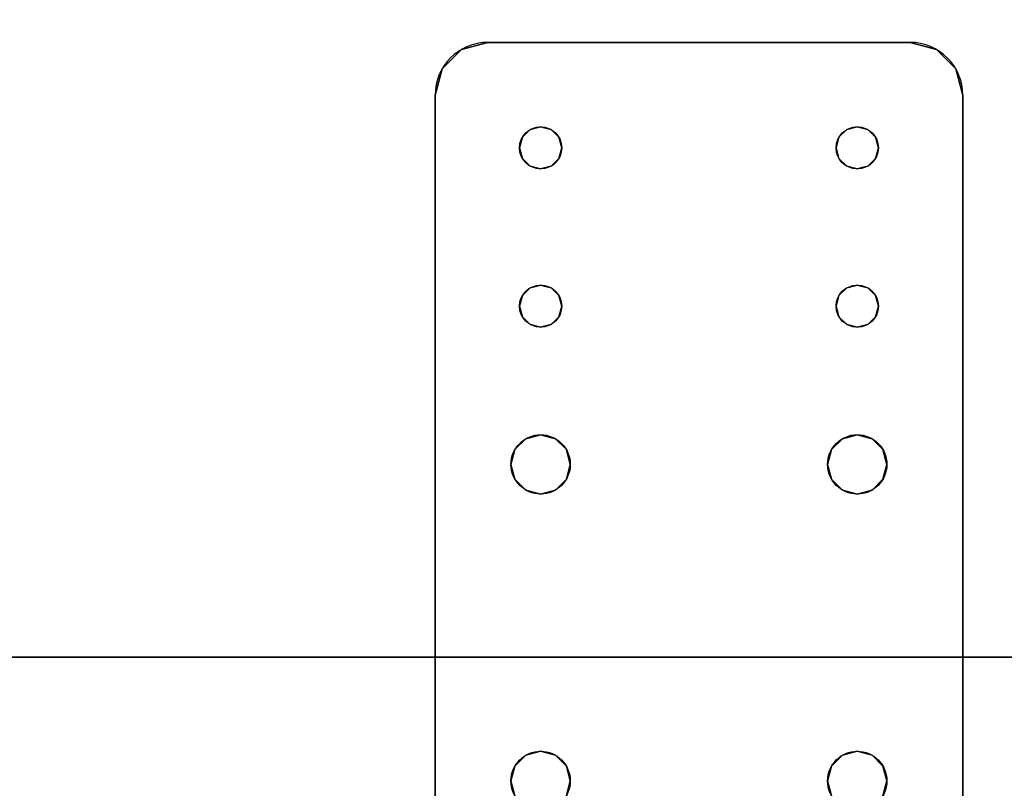
# Model space of a CAD drawing. Extents: x -253 to 91, y 362 to 631.
# Drawn here: x -150 to -145, y 578 to 581 of the extents above; entities that cross this region are included whole.
import ezdxf

# ---------------------------------------------------------------- set-up
doc = ezdxf.new("R2010")
doc.units = 0
doc.header["$LTSCALE"] = 96
doc.header["$MEASUREMENT"] = 0
for name, color, linetype in [('AFUFR-3-TPLM-TH', 7, 'Continuous'), ('AFUFR-P', 7, 'Continuous'), ('AFUWA-3-BTPT-FXSL', 7, 'Continuous'), ('AFUWA-P', 7, 'Continuous'), ('AFUWK-3-TPLM-TH', 7, 'Continuous'), ('AFUWK-P', 7, 'Continuous'), ('MAIN_DIMENSIONS', 7, 'Continuous'), ('MAIN_FURN', 7, 'Continuous')]:
    doc.layers.add(name, color=color, linetype=linetype)
doc.dimstyles.get("Standard").update_dxf_attribs({"dimtxt": 0.18, "dimasz": 0.18, "dimexe": 0.18, "dimexo": 0.0625, "dimgap": 0.09, "dimtad": 0, "dimtih": 1, "dimtoh": 1, "dimdec": 4, "dimzin": 0, "dimdsep": 46, "dimtxsty": 'Standard', "dimcen": 0.09, "dimadec": 0, "dimazin": 0, "dimtfac": 1, "dimtdec": 4, "dimtofl": 0, "dimtmove": 0, "dimatfit": 0, "dimfxl": 0, "dimtolj": 1, "dimtzin": 0, "dimarcsym": 0})

# ---------------------------------------------------------------- blocks, each defined once
blk = doc.blocks.new('MO7224SWWFP')
at = {"layer": 'AFUFR-3-TPLM-TH', "color": 42, "linetype": 'Continuous'}
for points, invisible_edges in [([(72, -24, 29), (0, 0, 29), (72, 0, 29)], 1), ([(0, -24, 29), (0, 0, 29), (72, -24, 29)], 2), ([(0, -24, 28), (72, 0, 28), (0, 0, 28)], 1), ([(72, -24, 28), (72, 0, 28), (0, -24, 28)], 2), ([(0, -24, 28), (72, -24, 29), (72, -24, 28)], 1), ([(0, -24, 29), (72, -24, 29), (0, -24, 28)], 2)]:
    blk.add_3dface(points, dxfattribs=dict(at, invisible_edges=invisible_edges))
at = {"layer": 'AFUFR-P', "color": 1, "linetype": 'Continuous'}
blk.add_line((72, -24), (0, -24), dxfattribs=at)
blk = doc.blocks.new('MO4824NTU')
at = {"layer": 'AFUWK-3-TPLM-TH', "color": 42, "linetype": 'Continuous'}
for points, invisible_edges in [([(0, 0, 28), (0, -24, 29), (0, -24, 28)], 1), ([(0, 0, 29), (0, -24, 29), (0, 0, 28)], 2), ([(0, 0, 29), (48, -24, 29), (0, -24, 29)], 1), ([(48, 0, 29), (48, -24, 29), (0, 0, 29)], 2), ([(0, -24, 28), (48, 0, 28), (0, 0, 28)], 1), ([(48, -24, 28), (48, 0, 28), (0, -24, 28)], 2)]:
    blk.add_3dface(points, dxfattribs=dict(at, invisible_edges=invisible_edges))
at = {"layer": 'AFUWK-P', "color": 7, "linetype": 'Continuous'}
blk.add_line((0, -24), (0, 0), dxfattribs=at)
blk = doc.blocks.new('ZN0502TTBRKTZ3EA')
at = {"layer": 'AFUWA-3-BTPT-FXSL', "color": 30, "linetype": 'Continuous'}
for points, invisible_edges in [([(0.25, -6, 0.0753), (5.25, -6, 0.0003), (5.25, -6, 0.0753)], 1), ([(0.25, -6, 0.0003), (5.25, -6, 0.0003), (0.25, -6, 0.0753)], 2), ([(0.25, -6, 0.0003), (2, -6.3594, 0.0003), (5.25, -6, 0.0003)], 3), ([(1.25, -6.4, 0.0003), (2, -6.3594, 0.0003), (0.25, -6, 0.0003)], 15), ([(0.25, -6, 0.0753), (5.25, -6, 0.0753), (2, -6.3594, 0.0753)], 14), ([(0.25, -6, 0.0753), (2, -6.3594, 0.0753), (1.25, -6.4, 0.0753)], 15), ([(5.25, -6, 0.0003), (2, -6.3594, 0.0003), (3.5, -6.3594, 0.0003)], 15), ([(5.25, -6, 0.0753), (3.5, -6.3594, 0.0753), (2, -6.3594, 0.0753)], 15), ([(5.25, -6, 0.0003), (3.5, -6.3594, 0.0003), (4.25, -6.4, 0.0003)], 15), ([(3.5, -6.3594, 0.0753), (5.25, -6, 0.0753), (4.25, -6.4, 0.0753)], 15), ([(5.25, -6, 0.0003), (4.25, -6.4, 0.0003), (4.3, -6.4134, 0.0003)], 13), ([(4.25, -6.4, 0.0753), (5.25, -6, 0.0753), (4.3, -6.4134, 0.0753)], 3), ([(5.25, -6, 0.0003), (4.3, -6.4134, 0.0003), (5, -6.4, 0.0003)], 15), ([(5.25, -6, 0.0753), (5, -6.4, 0.0753), (4.3, -6.4134, 0.0753)], 15), ([(5.4665, -6.125, 0.0003), (5.25, -6, 0.0003), (5, -6.4, 0.0003)], 15), ([(5.25, -6, 0.0753), (5.4665, -6.125, 0.0753), (5, -6.4, 0.0753)], 15), ([(5.25, -6, 0.0003), (5.375, -6.0335, 0.0753), (5.25, -6, 0.0753)], 1), ([(5.375, -6.0335, 0.0003), (5.375, -6.0335, 0.0753), (5.25, -6, 0.0003)], 2), ([(5.375, -6.0335, 0.0003), (5.25, -6, 0.0003), (5.4665, -6.125, 0.0003)], 2), ([(5.375, -6.0335, 0.0753), (5.4665, -6.125, 0.0753), (5.25, -6, 0.0753)], 2), ([(5.4665, -6.125, 0.0753), (5.375, -6.0335, 0.0753), (5.375, -6.0335, 0.0003)], 12), ([(5.4665, -6.125, 0.0003), (5.4665, -6.125, 0.0753), (5.375, -6.0335, 0.0003)], 2), ([(5, -6.4, 0.0003), (5.5, -6.25, 0.0003), (5.4665, -6.125, 0.0003)], 13), ([(5.4665, -6.125, 0.0753), (5.5, -6.25, 0.0753), (5, -6.4, 0.0753)], 14), ([(5.5, -6.25, 0.0753), (5.4665, -6.125, 0.0753), (5.4665, -6.125, 0.0003)], 12), ([(5.5, -6.25, 0.0003), (5.5, -6.25, 0.0753), (5.4665, -6.125, 0.0003)], 2), ([(5, -6.4, 0.0003), (5.05, -6.4134, 0.0003), (5.5, -6.25, 0.0003)], 14), ([(5, -6.4, 0.0753), (5.5, -6.25, 0.0753), (5.05, -6.4134, 0.0753)], 3), ([(5.5, -6.25, 0.0003), (5.05, -6.5866, 0.0003), (5.5, -8.25, 0.0003)], 3), ([(5.0866, -6.55, 0.0003), (5.05, -6.5866, 0.0003), (5.5, -6.25, 0.0003)], 14), ([(5.05, -6.4134, 0.0003), (5.0866, -6.45, 0.0003), (5.5, -6.25, 0.0003)], 14), ([(5.5, -6.25, 0.0753), (5.5, -8.25, 0.0753), (5.05, -7.9134, 0.0753)], 14), ([(5.05, -6.5866, 0.0753), (5.5, -6.25, 0.0753), (5.05, -7.9134, 0.0753)], 15), ([(5.0866, -6.55, 0.0753), (5.5, -6.25, 0.0753), (5.05, -6.5866, 0.0753)], 3), ([(5.05, -6.4134, 0.0753), (5.5, -6.25, 0.0753), (5.0866, -6.45, 0.0753)], 3), ([(5.1, -6.5, 0.0003), (5.0866, -6.55, 0.0003), (5.5, -6.25, 0.0003)], 14), ([(5.5, -6.25, 0.0003), (5.0866, -6.45, 0.0003), (5.1, -6.5, 0.0003)], 13), ([(5.1, -6.5, 0.0753), (5.5, -6.25, 0.0753), (5.0866, -6.55, 0.0753)], 3), ([(5.0866, -6.45, 0.0753), (5.5, -6.25, 0.0753), (5.1, -6.5, 0.0753)], 3), ([(5.5, -6.25, 0.0753), (5.5, -8.25, 0.0003), (5.5, -8.25, 0.0753)], 1), ([(5.5, -6.25, 0.0003), (5.5, -8.25, 0.0003), (5.5, -6.25, 0.0753)], 2), ([(1.25, -6.4, 0.0003), (1.9297, -6.3782, 0.0003), (2, -6.3594, 0.0003)], 13), ([(2, -6.3594, 0.0753), (1.9297, -6.3782, 0.0753), (1.25, -6.4, 0.0753)], 14), ([(2, -6.3594, 0.0753), (1.9297, -6.3782, 0.0003), (1.9297, -6.3782, 0.0753)], 1), ([(2, -6.3594, 0.0003), (1.9297, -6.3782, 0.0003), (2, -6.3594, 0.0753)], 2), ([(2.0703, -6.3782, 0.0753), (2, -6.3594, 0.0003), (2, -6.3594, 0.0753)], 1), ([(2.0703, -6.3782, 0.0003), (2, -6.3594, 0.0003), (2.0703, -6.3782, 0.0753)], 2), ([(2, -6.3594, 0.0003), (2.0703, -6.3782, 0.0003), (3.5, -6.3594, 0.0003)], 14), ([(2, -6.3594, 0.0753), (3.5, -6.3594, 0.0753), (2.0703, -6.3782, 0.0753)], 3), ([(3.5, -6.3594, 0.0003), (2.0703, -6.3782, 0.0003), (3.4297, -6.3782, 0.0003)], 3), ([(3.5, -6.3594, 0.0753), (3.4297, -6.3782, 0.0753), (2.0703, -6.3782, 0.0753)], 14), ([(2.1218, -6.4297, 0.0753), (2.0703, -6.3782, 0.0003), (2.0703, -6.3782, 0.0753)], 1), ([(2.1218, -6.4297, 0.0003), (2.0703, -6.3782, 0.0003), (2.1218, -6.4297, 0.0753)], 2), ([(2.1218, -6.4297, 0.0003), (3.4297, -6.3782, 0.0003), (2.0703, -6.3782, 0.0003)], 3), ([(2.0703, -6.3782, 0.0753), (3.4297, -6.3782, 0.0753), (2.1218, -6.4297, 0.0753)], 3), ([(3.3782, -6.4297, 0.0003), (3.4297, -6.3782, 0.0003), (2.1218, -6.4297, 0.0003)], 14), ([(3.4297, -6.3782, 0.0753), (3.3782, -6.4297, 0.0753), (2.1218, -6.4297, 0.0753)], 14), ([(3.4297, -6.3782, 0.0753), (3.3782, -6.4297, 0.0003), (3.3782, -6.4297, 0.0753)], 1), ([(3.4297, -6.3782, 0.0003), (3.3782, -6.4297, 0.0003), (3.4297, -6.3782, 0.0753)], 2), ([(3.5, -6.3594, 0.0753), (3.4297, -6.3782, 0.0003), (3.4297, -6.3782, 0.0753)], 1), ([(3.5, -6.3594, 0.0003), (3.4297, -6.3782, 0.0003), (3.5, -6.3594, 0.0753)], 2), ([(3.5703, -6.3782, 0.0753), (3.5, -6.3594, 0.0003), (3.5, -6.3594, 0.0753)], 1), ([(3.5703, -6.3782, 0.0003), (3.5, -6.3594, 0.0003), (3.5703, -6.3782, 0.0753)], 2), ([(3.5, -6.3594, 0.0003), (3.5703, -6.3782, 0.0003), (4.25, -6.4, 0.0003)], 14), ([(3.5703, -6.3782, 0.0753), (3.5, -6.3594, 0.0753), (4.25, -6.4, 0.0753)], 14), ([(3.6218, -6.4297, 0.0753), (3.5703, -6.3782, 0.0003), (3.5703, -6.3782, 0.0753)], 1), ([(3.6218, -6.4297, 0.0003), (3.5703, -6.3782, 0.0003), (3.6218, -6.4297, 0.0753)], 2), ([(3.5703, -6.3782, 0.0003), (3.6218, -6.4297, 0.0003), (4.2, -6.4134, 0.0003)], 14), ([(4.25, -6.4, 0.0003), (3.5703, -6.3782, 0.0003), (4.2, -6.4134, 0.0003)], 3), ([(4.2, -6.4134, 0.0753), (3.5703, -6.3782, 0.0753), (4.25, -6.4, 0.0753)], 3), ([(3.6218, -6.4297, 0.0753), (3.5703, -6.3782, 0.0753), (4.2, -6.4134, 0.0753)], 14), ([(2.1406, -6.5, 0.0753), (2.1218, -6.4297, 0.0003), (2.1218, -6.4297, 0.0753)], 1), ([(2.1406, -6.5, 0.0003), (2.1218, -6.4297, 0.0003), (2.1406, -6.5, 0.0753)], 2), ([(2.1406, -6.5, 0.0003), (3.3782, -6.4297, 0.0003), (2.1218, -6.4297, 0.0003)], 3), ([(2.1218, -6.4297, 0.0753), (3.3782, -6.4297, 0.0753), (2.1406, -6.5, 0.0753)], 3), ([(3.3594, -6.5, 0.0003), (3.3782, -6.4297, 0.0003), (2.1406, -6.5, 0.0003)], 14), ([(3.3782, -6.4297, 0.0753), (3.3594, -6.5, 0.0753), (2.1406, -6.5, 0.0753)], 14), ([(3.3782, -6.4297, 0.0753), (3.3594, -6.5, 0.0003), (3.3594, -6.5, 0.0753)], 1), ([(3.3782, -6.4297, 0.0003), (3.3594, -6.5, 0.0003), (3.3782, -6.4297, 0.0753)], 2), ([(4.2, -6.4134, 0.0003), (3.6218, -6.4297, 0.0003), (4.1634, -6.45, 0.0003)], 3), ([(4.1634, -6.45, 0.0753), (3.6218, -6.4297, 0.0753), (4.2, -6.4134, 0.0753)], 3), ([(3.6406, -6.5, 0.0753), (3.6218, -6.4297, 0.0003), (3.6218, -6.4297, 0.0753)], 1), ([(3.6406, -6.5, 0.0003), (3.6218, -6.4297, 0.0003), (3.6406, -6.5, 0.0753)], 2), ([(3.6218, -6.4297, 0.0003), (3.6406, -6.5, 0.0003), (4.1634, -6.45, 0.0003)], 14), ([(3.6406, -6.5, 0.0753), (3.6218, -6.4297, 0.0753), (4.1634, -6.45, 0.0753)], 14), ([(4.2, -6.4134, 0.0753), (4.1634, -6.45, 0.0003), (4.1634, -6.45, 0.0753)], 1), ([(4.2, -6.4134, 0.0003), (4.1634, -6.45, 0.0003), (4.2, -6.4134, 0.0753)], 2), ([(4.25, -6.4, 0.0753), (4.2, -6.4134, 0.0003), (4.2, -6.4134, 0.0753)], 1), ([(4.25, -6.4, 0.0003), (4.2, -6.4134, 0.0003), (4.25, -6.4, 0.0753)], 2), ([(4.3, -6.4134, 0.0753), (4.25, -6.4, 0.0003), (4.25, -6.4, 0.0753)], 1), ([(4.3, -6.4134, 0.0003), (4.25, -6.4, 0.0003), (4.3, -6.4134, 0.0753)], 2), ([(5, -6.4, 0.0003), (4.3, -6.4134, 0.0003), (4.95, -6.4134, 0.0003)], 3), ([(4.3, -6.4134, 0.0753), (5, -6.4, 0.0753), (4.95, -6.4134, 0.0753)], 13), ([(4.3366, -6.45, 0.0753), (4.3, -6.4134, 0.0003), (4.3, -6.4134, 0.0753)], 1), ([(4.3366, -6.45, 0.0003), (4.3, -6.4134, 0.0003), (4.3366, -6.45, 0.0753)], 2), ([(4.3, -6.4134, 0.0003), (4.9134, -6.45, 0.0003), (4.95, -6.4134, 0.0003)], 13), ([(4.3366, -6.45, 0.0003), (4.9134, -6.45, 0.0003), (4.3, -6.4134, 0.0003)], 3), ([(4.9134, -6.45, 0.0753), (4.3, -6.4134, 0.0753), (4.95, -6.4134, 0.0753)], 3), ([(4.3366, -6.45, 0.0753), (4.3, -6.4134, 0.0753), (4.9134, -6.45, 0.0753)], 14), ([(4.95, -6.4134, 0.0753), (4.9134, -6.45, 0.0003), (4.9134, -6.45, 0.0753)], 1), ([(4.95, -6.4134, 0.0003), (4.9134, -6.45, 0.0003), (4.95, -6.4134, 0.0753)], 2), ([(5, -6.4, 0.0753), (4.95, -6.4134, 0.0003), (4.95, -6.4134, 0.0753)], 1), ([(5, -6.4, 0.0003), (4.95, -6.4134, 0.0003), (5, -6.4, 0.0753)], 2), ([(5.05, -6.4134, 0.0753), (5, -6.4, 0.0003), (5, -6.4, 0.0753)], 1), ([(5.05, -6.4134, 0.0003), (5, -6.4, 0.0003), (5.05, -6.4134, 0.0753)], 2), ([(5.0866, -6.45, 0.0753), (5.05, -6.4134, 0.0003), (5.05, -6.4134, 0.0753)], 1), ([(5.0866, -6.45, 0.0003), (5.05, -6.4134, 0.0003), (5.0866, -6.45, 0.0753)], 2), ([(4.1634, -6.45, 0.0003), (3.6406, -6.5, 0.0003), (4.15, -6.5, 0.0003)], 3), ([(4.15, -6.5, 0.0753), (3.6406, -6.5, 0.0753), (4.1634, -6.45, 0.0753)], 3), ([(4.1634, -6.45, 0.0753), (4.15, -6.5, 0.0003), (4.15, -6.5, 0.0753)], 1), ([(4.1634, -6.45, 0.0003), (4.15, -6.5, 0.0003), (4.1634, -6.45, 0.0753)], 2), ([(4.35, -6.5, 0.0753), (4.3366, -6.45, 0.0003), (4.3366, -6.45, 0.0753)], 1), ([(4.35, -6.5, 0.0003), (4.3366, -6.45, 0.0003), (4.35, -6.5, 0.0753)], 2), ([(4.35, -6.5, 0.0003), (4.9134, -6.45, 0.0003), (4.3366, -6.45, 0.0003)], 3), ([(4.35, -6.5, 0.0753), (4.3366, -6.45, 0.0753), (4.9134, -6.45, 0.0753)], 14), ([(4.9, -6.5, 0.0003), (4.9134, -6.45, 0.0003), (4.35, -6.5, 0.0003)], 14), ([(4.9134, -6.45, 0.0753), (4.9, -6.5, 0.0753), (4.35, -6.5, 0.0753)], 14), ([(4.9134, -6.45, 0.0753), (4.9, -6.5, 0.0003), (4.9, -6.5, 0.0753)], 1), ([(4.9134, -6.45, 0.0003), (4.9, -6.5, 0.0003), (4.9134, -6.45, 0.0753)], 2), ([(5.1, -6.5, 0.0753), (5.0866, -6.45, 0.0003), (5.0866, -6.45, 0.0753)], 1), ([(5.1, -6.5, 0.0003), (5.0866, -6.45, 0.0003), (5.1, -6.5, 0.0753)], 2), ([(2.1218, -6.5703, 0.0753), (2.1406, -6.5, 0.0003), (2.1406, -6.5, 0.0753)], 1), ([(2.1218, -6.5703, 0.0003), (2.1406, -6.5, 0.0003), (2.1218, -6.5703, 0.0753)], 2), ([(2.1218, -6.5703, 0.0003), (3.3782, -6.5703, 0.0003), (2.1406, -6.5, 0.0003)], 3), ([(2.1406, -6.5, 0.0753), (3.3782, -6.5703, 0.0753), (2.1218, -6.5703, 0.0753)], 3), ([(3.3782, -6.5703, 0.0003), (3.3594, -6.5, 0.0003), (2.1406, -6.5, 0.0003)], 14), ([(3.3594, -6.5, 0.0753), (3.3782, -6.5703, 0.0753), (2.1406, -6.5, 0.0753)], 14), ([(3.3594, -6.5, 0.0753), (3.3782, -6.5703, 0.0003), (3.3782, -6.5703, 0.0753)], 1), ([(3.3594, -6.5, 0.0003), (3.3782, -6.5703, 0.0003), (3.3594, -6.5, 0.0753)], 2), ([(3.6218, -6.5703, 0.0753), (3.6406, -6.5, 0.0003), (3.6406, -6.5, 0.0753)], 1), ([(3.6218, -6.5703, 0.0003), (3.6406, -6.5, 0.0003), (3.6218, -6.5703, 0.0753)], 2), ([(3.6406, -6.5, 0.0003), (3.6218, -6.5703, 0.0003), (4.1634, -6.55, 0.0003)], 14), ([(3.6218, -6.5703, 0.0753), (3.6406, -6.5, 0.0753), (4.1634, -6.55, 0.0753)], 14), ([(4.15, -6.5, 0.0003), (3.6406, -6.5, 0.0003), (4.1634, -6.55, 0.0003)], 3), ([(4.1634, -6.55, 0.0753), (3.6406, -6.5, 0.0753), (4.15, -6.5, 0.0753)], 3), ([(4.15, -6.5, 0.0753), (4.1634, -6.55, 0.0003), (4.1634, -6.55, 0.0753)], 1), ([(4.15, -6.5, 0.0003), (4.1634, -6.55, 0.0003), (4.15, -6.5, 0.0753)], 2), ([(4.3366, -6.55, 0.0753), (4.35, -6.5, 0.0003), (4.35, -6.5, 0.0753)], 1), ([(4.3366, -6.55, 0.0003), (4.35, -6.5, 0.0003), (4.3366, -6.55, 0.0753)], 2), ([(4.3366, -6.55, 0.0003), (4.9134, -6.55, 0.0003), (4.35, -6.5, 0.0003)], 3), ([(4.35, -6.5, 0.0753), (4.9134, -6.55, 0.0753), (4.3366, -6.55, 0.0753)], 3), ([(4.9134, -6.55, 0.0003), (4.9, -6.5, 0.0003), (4.35, -6.5, 0.0003)], 14), ([(4.9, -6.5, 0.0753), (4.9134, -6.55, 0.0753), (4.35, -6.5, 0.0753)], 14), ([(4.9, -6.5, 0.0753), (4.9134, -6.55, 0.0003), (4.9134, -6.55, 0.0753)], 1), ([(4.9, -6.5, 0.0003), (4.9134, -6.55, 0.0003), (4.9, -6.5, 0.0753)], 2), ([(5.0866, -6.55, 0.0753), (5.1, -6.5, 0.0003), (5.1, -6.5, 0.0753)], 1), ([(5.0866, -6.55, 0.0003), (5.1, -6.5, 0.0003), (5.0866, -6.55, 0.0753)], 2), ([(2.0703, -6.6218, 0.0753), (2.1218, -6.5703, 0.0003), (2.1218, -6.5703, 0.0753)], 1), ([(2.0703, -6.6218, 0.0003), (2.1218, -6.5703, 0.0003), (2.0703, -6.6218, 0.0753)], 2), ([(2.0703, -6.6218, 0.0003), (3.4297, -6.6218, 0.0003), (2.1218, -6.5703, 0.0003)], 3), ([(2.1218, -6.5703, 0.0753), (3.4297, -6.6218, 0.0753), (2.0703, -6.6218, 0.0753)], 3), ([(3.4297, -6.6218, 0.0003), (3.3782, -6.5703, 0.0003), (2.1218, -6.5703, 0.0003)], 14), ([(3.3782, -6.5703, 0.0753), (3.4297, -6.6218, 0.0753), (2.1218, -6.5703, 0.0753)], 14), ([(3.3782, -6.5703, 0.0753), (3.4297, -6.6218, 0.0003), (3.4297, -6.6218, 0.0753)], 1), ([(3.3782, -6.5703, 0.0003), (3.4297, -6.6218, 0.0003), (3.3782, -6.5703, 0.0753)], 2), ([(3.5703, -6.6218, 0.0753), (3.6218, -6.5703, 0.0003), (3.6218, -6.5703, 0.0753)], 1), ([(3.5703, -6.6218, 0.0003), (3.6218, -6.5703, 0.0003), (3.5703, -6.6218, 0.0753)], 2), ([(3.6218, -6.5703, 0.0003), (3.5703, -6.6218, 0.0003), (4.2, -6.5866, 0.0003)], 14), ([(3.5703, -6.6218, 0.0753), (3.6218, -6.5703, 0.0753), (4.2, -6.5866, 0.0753)], 14), ([(4.1634, -6.55, 0.0003), (3.6218, -6.5703, 0.0003), (4.2, -6.5866, 0.0003)], 3), ([(4.2, -6.5866, 0.0753), (3.6218, -6.5703, 0.0753), (4.1634, -6.55, 0.0753)], 3), ([(4.1634, -6.55, 0.0753), (4.2, -6.5866, 0.0003), (4.2, -6.5866, 0.0753)], 1), ([(4.1634, -6.55, 0.0003), (4.2, -6.5866, 0.0003), (4.1634, -6.55, 0.0753)], 2), ([(4.3, -6.5866, 0.0753), (4.3366, -6.55, 0.0003), (4.3366, -6.55, 0.0753)], 1), ([(4.3, -6.5866, 0.0003), (4.3366, -6.55, 0.0003), (4.3, -6.5866, 0.0753)], 2), ([(4.3, -6.5866, 0.0003), (4.95, -6.5866, 0.0003), (4.3366, -6.55, 0.0003)], 3), ([(4.3366, -6.55, 0.0753), (4.95, -6.5866, 0.0753), (4.3, -6.5866, 0.0753)], 3), ([(4.95, -6.5866, 0.0003), (4.9134, -6.55, 0.0003), (4.3366, -6.55, 0.0003)], 14), ([(4.9134, -6.55, 0.0753), (4.95, -6.5866, 0.0753), (4.3366, -6.55, 0.0753)], 14), ([(4.9134, -6.55, 0.0753), (4.95, -6.5866, 0.0003), (4.95, -6.5866, 0.0753)], 1), ([(4.9134, -6.55, 0.0003), (4.95, -6.5866, 0.0003), (4.9134, -6.55, 0.0753)], 2), ([(5.05, -6.5866, 0.0753), (5.0866, -6.55, 0.0003), (5.0866, -6.55, 0.0753)], 1), ([(5.05, -6.5866, 0.0003), (5.0866, -6.55, 0.0003), (5.05, -6.5866, 0.0753)], 2), ([(2, -7.8594, 0.0003), (1.25, -6.6, 0.0003), (1.25, -7.9, 0.0003)], 15), ([(2, -6.6406, 0.0003), (1.25, -6.6, 0.0003), (2, -7.8594, 0.0003)], 15), ([(2, -6.6406, 0.0003), (1.9297, -6.6218, 0.0003), (1.25, -6.6, 0.0003)], 14), ([(1.25, -6.6, 0.0753), (2, -6.6406, 0.0753), (1.25, -7.9, 0.0753)], 15), ([(1.25, -6.6, 0.0753), (1.9297, -6.6218, 0.0753), (2, -6.6406, 0.0753)], 13), ([(1.9297, -6.6218, 0.0753), (2, -6.6406, 0.0003), (2, -6.6406, 0.0753)], 1), ([(1.9297, -6.6218, 0.0003), (2, -6.6406, 0.0003), (1.9297, -6.6218, 0.0753)], 2), ([(2, -6.6406, 0.0753), (2.0703, -6.6218, 0.0003), (2.0703, -6.6218, 0.0753)], 1), ([(2, -6.6406, 0.0003), (2.0703, -6.6218, 0.0003), (2, -6.6406, 0.0753)], 2), ([(2, -6.6406, 0.0003), (3.5, -6.6406, 0.0003), (2.0703, -6.6218, 0.0003)], 3), ([(2, -6.6406, 0.0753), (3.4297, -6.6218, 0.0753), (3.5, -6.6406, 0.0753)], 13), ([(2.0703, -6.6218, 0.0753), (3.4297, -6.6218, 0.0753), (2, -6.6406, 0.0753)], 3), ([(3.5, -6.6406, 0.0003), (3.4297, -6.6218, 0.0003), (2.0703, -6.6218, 0.0003)], 14), ([(3.4297, -6.6218, 0.0753), (3.5, -6.6406, 0.0003), (3.5, -6.6406, 0.0753)], 1), ([(3.4297, -6.6218, 0.0003), (3.5, -6.6406, 0.0003), (3.4297, -6.6218, 0.0753)], 2), ([(3.5, -6.6406, 0.0003), (4.25, -7.9, 0.0003), (4.25, -6.6, 0.0003)], 15), ([(3.5703, -6.6218, 0.0003), (3.5, -6.6406, 0.0003), (4.25, -6.6, 0.0003)], 14), ([(3.5, -7.8594, 0.0753), (4.25, -6.6, 0.0753), (4.25, -7.9, 0.0753)], 15), ([(3.5, -6.6406, 0.0753), (4.25, -6.6, 0.0753), (3.5, -7.8594, 0.0753)], 15), ([(3.5, -6.6406, 0.0753), (3.5703, -6.6218, 0.0753), (4.25, -6.6, 0.0753)], 14), ([(3.5, -6.6406, 0.0753), (3.5703, -6.6218, 0.0003), (3.5703, -6.6218, 0.0753)], 1), ([(3.5, -6.6406, 0.0003), (3.5703, -6.6218, 0.0003), (3.5, -6.6406, 0.0753)], 2), ([(4.2, -6.5866, 0.0003), (3.5703, -6.6218, 0.0003), (4.25, -6.6, 0.0003)], 3), ([(4.25, -6.6, 0.0753), (3.5703, -6.6218, 0.0753), (4.2, -6.5866, 0.0753)], 3), ([(4.2, -6.5866, 0.0753), (4.25, -6.6, 0.0003), (4.25, -6.6, 0.0753)], 1), ([(4.2, -6.5866, 0.0003), (4.25, -6.6, 0.0003), (4.2, -6.5866, 0.0753)], 2), ([(4.25, -6.6, 0.0753), (4.3, -6.5866, 0.0003), (4.3, -6.5866, 0.0753)], 1), ([(4.25, -6.6, 0.0003), (4.3, -6.5866, 0.0003), (4.25, -6.6, 0.0753)], 2), ([(4.25, -6.6, 0.0003), (5, -6.6, 0.0003), (4.3, -6.5866, 0.0003)], 3), ([(4.3, -6.5866, 0.0753), (5, -6.6, 0.0753), (4.25, -6.6, 0.0753)], 3), ([(4.25, -6.6, 0.0003), (4.25, -7.9, 0.0003), (5, -7.9, 0.0003)], 15), ([(4.25, -6.6, 0.0003), (5, -7.9, 0.0003), (5, -6.6, 0.0003)], 15), ([(4.25, -7.9, 0.0753), (5, -6.6, 0.0753), (5, -7.9, 0.0753)], 15), ([(4.25, -6.6, 0.0753), (5, -6.6, 0.0753), (4.25, -7.9, 0.0753)], 15), ([(5, -6.6, 0.0003), (4.95, -6.5866, 0.0003), (4.3, -6.5866, 0.0003)], 14), ([(4.95, -6.5866, 0.0753), (5, -6.6, 0.0753), (4.3, -6.5866, 0.0753)], 14), ([(4.95, -6.5866, 0.0753), (5, -6.6, 0.0003), (5, -6.6, 0.0753)], 1), ([(4.95, -6.5866, 0.0003), (5, -6.6, 0.0003), (4.95, -6.5866, 0.0753)], 2), ([(5, -6.6, 0.0753), (5.05, -6.5866, 0.0003), (5.05, -6.5866, 0.0753)], 1), ([(5, -6.6, 0.0003), (5.05, -6.5866, 0.0003), (5, -6.6, 0.0753)], 2), ([(5, -6.6, 0.0003), (5.05, -7.9134, 0.0003), (5.05, -6.5866, 0.0003)], 3), ([(5, -7.9, 0.0753), (5.05, -6.5866, 0.0753), (5.05, -7.9134, 0.0753)], 3), ([(5, -6.6, 0.0753), (5.05, -6.5866, 0.0753), (5, -7.9, 0.0753)], 14), ([(5, -7.9, 0.0003), (5.05, -7.9134, 0.0003), (5, -6.6, 0.0003)], 14), ([(5.05, -6.5866, 0.0003), (5.05, -7.9134, 0.0003), (5.5, -8.25, 0.0003)], 15), ([(1.25, -7.9, 0.0753), (2, -6.6406, 0.0753), (2, -7.8594, 0.0753)], 15), ([(3.5, -7.8594, 0.0003), (2, -6.6406, 0.0003), (2, -7.8594, 0.0003)], 15), ([(3.5, -6.6406, 0.0003), (2, -6.6406, 0.0003), (3.5, -7.8594, 0.0003)], 15), ([(2, -7.8594, 0.0753), (3.5, -6.6406, 0.0753), (3.5, -7.8594, 0.0753)], 15), ([(2, -6.6406, 0.0753), (3.5, -6.6406, 0.0753), (2, -7.8594, 0.0753)], 15), ([(4.25, -7.9, 0.0003), (3.5, -6.6406, 0.0003), (3.5, -7.8594, 0.0003)], 15), ([(1.25, -7.9, 0.0003), (1.9297, -7.8782, 0.0003), (2, -7.8594, 0.0003)], 13), ([(2, -7.8594, 0.0753), (1.9297, -7.8782, 0.0753), (1.25, -7.9, 0.0753)], 14), ([(2, -7.8594, 0.0753), (1.9297, -7.8782, 0.0003), (1.9297, -7.8782, 0.0753)], 1), ([(2, -7.8594, 0.0003), (1.9297, -7.8782, 0.0003), (2, -7.8594, 0.0753)], 2), ([(2.0703, -7.8782, 0.0753), (2, -7.8594, 0.0003), (2, -7.8594, 0.0753)], 1), ([(2.0703, -7.8782, 0.0003), (2, -7.8594, 0.0003), (2.0703, -7.8782, 0.0753)], 2), ([(2, -7.8594, 0.0003), (3.4297, -7.8782, 0.0003), (3.5, -7.8594, 0.0003)], 13), ([(2.0703, -7.8782, 0.0003), (3.4297, -7.8782, 0.0003), (2, -7.8594, 0.0003)], 3), ([(2, -7.8594, 0.0753), (3.5, -7.8594, 0.0753), (2.0703, -7.8782, 0.0753)], 3), ([(3.5, -7.8594, 0.0753), (3.4297, -7.8782, 0.0753), (2.0703, -7.8782, 0.0753)], 14), ([(2.1218, -7.9297, 0.0753), (2.0703, -7.8782, 0.0003), (2.0703, -7.8782, 0.0753)], 1), ([(2.1218, -7.9297, 0.0003), (2.0703, -7.8782, 0.0003), (2.1218, -7.9297, 0.0753)], 2), ([(2.1218, -7.9297, 0.0003), (3.4297, -7.8782, 0.0003), (2.0703, -7.8782, 0.0003)], 3), ([(2.0703, -7.8782, 0.0753), (3.4297, -7.8782, 0.0753), (2.1218, -7.9297, 0.0753)], 3), ([(3.3782, -7.9297, 0.0003), (3.4297, -7.8782, 0.0003), (2.1218, -7.9297, 0.0003)], 14), ([(3.4297, -7.8782, 0.0753), (3.3782, -7.9297, 0.0753), (2.1218, -7.9297, 0.0753)], 14), ([(3.4297, -7.8782, 0.0753), (3.3782, -7.9297, 0.0003), (3.3782, -7.9297, 0.0753)], 1), ([(3.4297, -7.8782, 0.0003), (3.3782, -7.9297, 0.0003), (3.4297, -7.8782, 0.0753)], 2), ([(3.5, -7.8594, 0.0753), (3.4297, -7.8782, 0.0003), (3.4297, -7.8782, 0.0753)], 1), ([(3.5, -7.8594, 0.0003), (3.4297, -7.8782, 0.0003), (3.5, -7.8594, 0.0753)], 2), ([(3.5703, -7.8782, 0.0753), (3.5, -7.8594, 0.0003), (3.5, -7.8594, 0.0753)], 1), ([(3.5703, -7.8782, 0.0003), (3.5, -7.8594, 0.0003), (3.5703, -7.8782, 0.0753)], 2), ([(3.5, -7.8594, 0.0003), (3.5703, -7.8782, 0.0003), (4.25, -7.9, 0.0003)], 14), ([(4.25, -7.9, 0.0753), (3.5703, -7.8782, 0.0753), (3.5, -7.8594, 0.0753)], 13), ([(3.6218, -7.9297, 0.0753), (3.5703, -7.8782, 0.0003), (3.5703, -7.8782, 0.0753)], 1), ([(3.6218, -7.9297, 0.0003), (3.5703, -7.8782, 0.0003), (3.6218, -7.9297, 0.0753)], 2), ([(3.5703, -7.8782, 0.0003), (3.6218, -7.9297, 0.0003), (4.2, -7.9134, 0.0003)], 14), ([(4.25, -7.9, 0.0003), (3.5703, -7.8782, 0.0003), (4.2, -7.9134, 0.0003)], 3), ([(4.2, -7.9134, 0.0753), (3.5703, -7.8782, 0.0753), (4.25, -7.9, 0.0753)], 3), ([(3.6218, -7.9297, 0.0753), (3.5703, -7.8782, 0.0753), (4.2, -7.9134, 0.0753)], 14), ([(2.1406, -8, 0.0753), (2.1218, -7.9297, 0.0003), (2.1218, -7.9297, 0.0753)], 1), ([(2.1406, -8, 0.0003), (2.1218, -7.9297, 0.0003), (2.1406, -8, 0.0753)], 2), ([(2.1406, -8, 0.0003), (3.3782, -7.9297, 0.0003), (2.1218, -7.9297, 0.0003)], 3), ([(2.1218, -7.9297, 0.0753), (3.3782, -7.9297, 0.0753), (2.1406, -8, 0.0753)], 3), ([(3.3594, -8, 0.0003), (3.3782, -7.9297, 0.0003), (2.1406, -8, 0.0003)], 14), ([(3.3782, -7.9297, 0.0753), (3.3594, -8, 0.0753), (2.1406, -8, 0.0753)], 14), ([(3.3782, -7.9297, 0.0753), (3.3594, -8, 0.0003), (3.3594, -8, 0.0753)], 1), ([(3.3782, -7.9297, 0.0003), (3.3594, -8, 0.0003), (3.3782, -7.9297, 0.0753)], 2), ([(4.2, -7.9134, 0.0003), (3.6218, -7.9297, 0.0003), (4.1634, -7.95, 0.0003)], 3), ([(4.1634, -7.95, 0.0753), (3.6218, -7.9297, 0.0753), (4.2, -7.9134, 0.0753)], 3), ([(3.6406, -8, 0.0753), (3.6218, -7.9297, 0.0003), (3.6218, -7.9297, 0.0753)], 1), ([(3.6406, -8, 0.0003), (3.6218, -7.9297, 0.0003), (3.6406, -8, 0.0753)], 2), ([(3.6218, -7.9297, 0.0003), (3.6406, -8, 0.0003), (4.1634, -7.95, 0.0003)], 14), ([(3.6406, -8, 0.0753), (3.6218, -7.9297, 0.0753), (4.1634, -7.95, 0.0753)], 14), ([(4.2, -7.9134, 0.0753), (4.1634, -7.95, 0.0003), (4.1634, -7.95, 0.0753)], 1), ([(4.2, -7.9134, 0.0003), (4.1634, -7.95, 0.0003), (4.2, -7.9134, 0.0753)], 2), ([(4.25, -7.9, 0.0753), (4.2, -7.9134, 0.0003), (4.2, -7.9134, 0.0753)], 1), ([(4.25, -7.9, 0.0003), (4.2, -7.9134, 0.0003), (4.25, -7.9, 0.0753)], 2), ([(4.3, -7.9134, 0.0753), (4.25, -7.9, 0.0003), (4.25, -7.9, 0.0753)], 1), ([(4.3, -7.9134, 0.0003), (4.25, -7.9, 0.0003), (4.3, -7.9134, 0.0753)], 2), ([(4.25, -7.9, 0.0003), (4.3, -7.9134, 0.0003), (5, -7.9, 0.0003)], 14), ([(4.25, -7.9, 0.0753), (5, -7.9, 0.0753), (4.3, -7.9134, 0.0753)], 3), ([(5, -7.9, 0.0003), (4.3, -7.9134, 0.0003), (4.95, -7.9134, 0.0003)], 3), ([(5, -7.9, 0.0753), (4.95, -7.9134, 0.0753), (4.3, -7.9134, 0.0753)], 14), ([(4.3366, -7.95, 0.0753), (4.3, -7.9134, 0.0003), (4.3, -7.9134, 0.0753)], 1), ([(4.3366, -7.95, 0.0003), (4.3, -7.9134, 0.0003), (4.3366, -7.95, 0.0753)], 2), ([(4.3366, -7.95, 0.0003), (4.95, -7.9134, 0.0003), (4.3, -7.9134, 0.0003)], 3), ([(4.3, -7.9134, 0.0753), (4.95, -7.9134, 0.0753), (4.3366, -7.95, 0.0753)], 3), ([(4.9134, -7.95, 0.0003), (4.95, -7.9134, 0.0003), (4.3366, -7.95, 0.0003)], 14), ([(4.95, -7.9134, 0.0753), (4.9134, -7.95, 0.0753), (4.3366, -7.95, 0.0753)], 14), ([(4.95, -7.9134, 0.0753), (4.9134, -7.95, 0.0003), (4.9134, -7.95, 0.0753)], 1), ([(4.95, -7.9134, 0.0003), (4.9134, -7.95, 0.0003), (4.95, -7.9134, 0.0753)], 2), ([(5, -7.9, 0.0753), (4.95, -7.9134, 0.0003), (4.95, -7.9134, 0.0753)], 1), ([(5, -7.9, 0.0003), (4.95, -7.9134, 0.0003), (5, -7.9, 0.0753)], 2), ([(5.05, -7.9134, 0.0753), (5, -7.9, 0.0003), (5, -7.9, 0.0753)], 1), ([(5.05, -7.9134, 0.0003), (5, -7.9, 0.0003), (5.05, -7.9134, 0.0753)], 2), ([(5.0866, -7.95, 0.0753), (5.05, -7.9134, 0.0003), (5.05, -7.9134, 0.0753)], 1), ([(5.0866, -7.95, 0.0003), (5.05, -7.9134, 0.0003), (5.0866, -7.95, 0.0753)], 2), ([(5.5, -8.25, 0.0003), (5.05, -7.9134, 0.0003), (5.0866, -7.95, 0.0003)], 13), ([(5.05, -7.9134, 0.0753), (5.5, -8.25, 0.0753), (5.0866, -7.95, 0.0753)], 3), ([(4.1634, -7.95, 0.0003), (3.6406, -8, 0.0003), (4.15, -8, 0.0003)], 3), ([(4.15, -8, 0.0753), (3.6406, -8, 0.0753), (4.1634, -7.95, 0.0753)], 3), ([(4.1634, -7.95, 0.0753), (4.15, -8, 0.0003), (4.15, -8, 0.0753)], 1), ([(4.1634, -7.95, 0.0003), (4.15, -8, 0.0003), (4.1634, -7.95, 0.0753)], 2), ([(4.35, -8, 0.0753), (4.3366, -7.95, 0.0003), (4.3366, -7.95, 0.0753)], 1), ([(4.35, -8, 0.0003), (4.3366, -7.95, 0.0003), (4.35, -8, 0.0753)], 2), ([(4.35, -8, 0.0003), (4.9134, -7.95, 0.0003), (4.3366, -7.95, 0.0003)], 3), ([(4.3366, -7.95, 0.0753), (4.9134, -7.95, 0.0753), (4.35, -8, 0.0753)], 3), ([(4.9, -8, 0.0003), (4.9134, -7.95, 0.0003), (4.35, -8, 0.0003)], 14), ([(4.35, -8, 0.0753), (4.9134, -7.95, 0.0753), (4.9, -8, 0.0753)], 13), ([(4.9134, -7.95, 0.0753), (4.9, -8, 0.0003), (4.9, -8, 0.0753)], 1), ([(4.9134, -7.95, 0.0003), (4.9, -8, 0.0003), (4.9134, -7.95, 0.0753)], 2), ([(5.1, -8, 0.0753), (5.0866, -7.95, 0.0003), (5.0866, -7.95, 0.0753)], 1), ([(5.1, -8, 0.0003), (5.0866, -7.95, 0.0003), (5.1, -8, 0.0753)], 2), ([(5.0866, -7.95, 0.0003), (5.1, -8, 0.0003), (5.5, -8.25, 0.0003)], 14), ([(5.5, -8.25, 0.0753), (5.1, -8, 0.0753), (5.0866, -7.95, 0.0753)], 13), ([(2.1218, -8.0703, 0.0753), (2.1406, -8, 0.0003), (2.1406, -8, 0.0753)], 1), ([(2.1218, -8.0703, 0.0003), (2.1406, -8, 0.0003), (2.1218, -8.0703, 0.0753)], 2), ([(2.1218, -8.0703, 0.0003), (3.3782, -8.0703, 0.0003), (2.1406, -8, 0.0003)], 3), ([(2.1406, -8, 0.0753), (3.3782, -8.0703, 0.0753), (2.1218, -8.0703, 0.0753)], 3), ([(3.3782, -8.0703, 0.0003), (3.3594, -8, 0.0003), (2.1406, -8, 0.0003)], 14), ([(3.3594, -8, 0.0753), (3.3782, -8.0703, 0.0753), (2.1406, -8, 0.0753)], 14), ([(3.3594, -8, 0.0753), (3.3782, -8.0703, 0.0003), (3.3782, -8.0703, 0.0753)], 1), ([(3.3594, -8, 0.0003), (3.3782, -8.0703, 0.0003), (3.3594, -8, 0.0753)], 2), ([(3.6218, -8.0703, 0.0753), (3.6406, -8, 0.0003), (3.6406, -8, 0.0753)], 1), ([(3.6218, -8.0703, 0.0003), (3.6406, -8, 0.0003), (3.6218, -8.0703, 0.0753)], 2), ([(3.6406, -8, 0.0003), (3.6218, -8.0703, 0.0003), (4.1634, -8.05, 0.0003)], 14), ([(3.6218, -8.0703, 0.0753), (3.6406, -8, 0.0753), (4.1634, -8.05, 0.0753)], 14), ([(4.15, -8, 0.0003), (3.6406, -8, 0.0003), (4.1634, -8.05, 0.0003)], 3), ([(4.1634, -8.05, 0.0753), (3.6406, -8, 0.0753), (4.15, -8, 0.0753)], 3), ([(4.15, -8, 0.0753), (4.1634, -8.05, 0.0003), (4.1634, -8.05, 0.0753)], 1), ([(4.15, -8, 0.0003), (4.1634, -8.05, 0.0003), (4.15, -8, 0.0753)], 2), ([(4.3366, -8.05, 0.0753), (4.35, -8, 0.0003), (4.35, -8, 0.0753)], 1), ([(4.3366, -8.05, 0.0003), (4.35, -8, 0.0003), (4.3366, -8.05, 0.0753)], 2), ([(4.35, -8, 0.0003), (4.3366, -8.05, 0.0003), (4.9134, -8.05, 0.0003)], 14), ([(4.3366, -8.05, 0.0753), (4.35, -8, 0.0753), (4.9134, -8.05, 0.0753)], 14), ([(4.9134, -8.05, 0.0003), (4.9, -8, 0.0003), (4.35, -8, 0.0003)], 14), ([(4.9134, -8.05, 0.0753), (4.35, -8, 0.0753), (4.9, -8, 0.0753)], 3), ([(4.9, -8, 0.0753), (4.9134, -8.05, 0.0003), (4.9134, -8.05, 0.0753)], 1), ([(4.9, -8, 0.0003), (4.9134, -8.05, 0.0003), (4.9, -8, 0.0753)], 2), ([(5.0866, -8.05, 0.0753), (5.1, -8, 0.0003), (5.1, -8, 0.0753)], 1), ([(5.0866, -8.05, 0.0003), (5.1, -8, 0.0003), (5.0866, -8.05, 0.0753)], 2), ([(5.1, -8, 0.0003), (5.0866, -8.05, 0.0003), (5.5, -8.25, 0.0003)], 14), ([(5.0866, -8.05, 0.0753), (5.1, -8, 0.0753), (5.5, -8.25, 0.0753)], 14), ([(2.0703, -8.1218, 0.0753), (2.1218, -8.0703, 0.0003), (2.1218, -8.0703, 0.0753)], 1), ([(2.0703, -8.1218, 0.0003), (2.1218, -8.0703, 0.0003), (2.0703, -8.1218, 0.0753)], 2), ([(2.0703, -8.1218, 0.0003), (3.4297, -8.1218, 0.0003), (2.1218, -8.0703, 0.0003)], 3), ([(2.1218, -8.0703, 0.0753), (3.4297, -8.1218, 0.0753), (2.0703, -8.1218, 0.0753)], 3), ([(3.4297, -8.1218, 0.0003), (3.3782, -8.0703, 0.0003), (2.1218, -8.0703, 0.0003)], 14), ([(3.3782, -8.0703, 0.0753), (3.4297, -8.1218, 0.0753), (2.1218, -8.0703, 0.0753)], 14), ([(3.3782, -8.0703, 0.0753), (3.4297, -8.1218, 0.0003), (3.4297, -8.1218, 0.0753)], 1), ([(3.3782, -8.0703, 0.0003), (3.4297, -8.1218, 0.0003), (3.3782, -8.0703, 0.0753)], 2), ([(3.5703, -8.1218, 0.0753), (3.6218, -8.0703, 0.0003), (3.6218, -8.0703, 0.0753)], 1), ([(3.5703, -8.1218, 0.0003), (3.6218, -8.0703, 0.0003), (3.5703, -8.1218, 0.0753)], 2), ([(3.6218, -8.0703, 0.0003), (3.5703, -8.1218, 0.0003), (4.2, -8.0866, 0.0003)], 14), ([(3.5703, -8.1218, 0.0753), (3.6218, -8.0703, 0.0753), (4.2, -8.0866, 0.0753)], 14), ([(4.1634, -8.05, 0.0003), (3.6218, -8.0703, 0.0003), (4.2, -8.0866, 0.0003)], 3), ([(4.2, -8.0866, 0.0753), (3.6218, -8.0703, 0.0753), (4.1634, -8.05, 0.0753)], 3), ([(4.1634, -8.05, 0.0753), (4.2, -8.0866, 0.0003), (4.2, -8.0866, 0.0753)], 1), ([(4.1634, -8.05, 0.0003), (4.2, -8.0866, 0.0003), (4.1634, -8.05, 0.0753)], 2), ([(4.3, -8.0866, 0.0753), (4.3366, -8.05, 0.0003), (4.3366, -8.05, 0.0753)], 1), ([(4.3, -8.0866, 0.0003), (4.3366, -8.05, 0.0003), (4.3, -8.0866, 0.0753)], 2), ([(4.9134, -8.05, 0.0003), (4.3, -8.0866, 0.0003), (4.95, -8.0866, 0.0003)], 3), ([(4.3366, -8.05, 0.0003), (4.3, -8.0866, 0.0003), (4.9134, -8.05, 0.0003)], 14), ([(4.9134, -8.05, 0.0753), (4.95, -8.0866, 0.0753), (4.3, -8.0866, 0.0753)], 14), ([(4.3, -8.0866, 0.0753), (4.3366, -8.05, 0.0753), (4.9134, -8.05, 0.0753)], 14), ([(4.9134, -8.05, 0.0753), (4.95, -8.0866, 0.0003), (4.95, -8.0866, 0.0753)], 1), ([(4.9134, -8.05, 0.0003), (4.95, -8.0866, 0.0003), (4.9134, -8.05, 0.0753)], 2), ([(5.05, -8.0866, 0.0753), (5.0866, -8.05, 0.0003), (5.0866, -8.05, 0.0753)], 1), ([(5.05, -8.0866, 0.0003), (5.0866, -8.05, 0.0003), (5.05, -8.0866, 0.0753)], 2), ([(5.5, -8.25, 0.0003), (5.0866, -8.05, 0.0003), (5.05, -8.0866, 0.0003)], 13), ([(5.05, -8.0866, 0.0753), (5.0866, -8.05, 0.0753), (5.5, -8.25, 0.0753)], 14), ([(0.25, -8.5, 0.0003), (2, -8.1406, 0.0003), (1.25, -8.1, 0.0003)], 15), ([(1.25, -8.1, 0.0753), (2, -8.1406, 0.0753), (0.25, -8.5, 0.0753)], 15), ([(2, -8.1406, 0.0003), (1.9297, -8.1218, 0.0003), (1.25, -8.1, 0.0003)], 14), ([(1.25, -8.1, 0.0753), (1.9297, -8.1218, 0.0753), (2, -8.1406, 0.0753)], 13), ([(3.5, -8.1406, 0.0003), (5.25, -8.5, 0.0003), (4.25, -8.1, 0.0003)], 15), ([(3.5703, -8.1218, 0.0003), (3.5, -8.1406, 0.0003), (4.25, -8.1, 0.0003)], 14), ([(3.5, -8.1406, 0.0753), (3.5703, -8.1218, 0.0753), (4.25, -8.1, 0.0753)], 14), ([(5.25, -8.5, 0.0753), (3.5, -8.1406, 0.0753), (4.25, -8.1, 0.0753)], 15), ([(4.2, -8.0866, 0.0003), (3.5703, -8.1218, 0.0003), (4.25, -8.1, 0.0003)], 3), ([(4.25, -8.1, 0.0753), (3.5703, -8.1218, 0.0753), (4.2, -8.0866, 0.0753)], 3), ([(4.2, -8.0866, 0.0753), (4.25, -8.1, 0.0003), (4.25, -8.1, 0.0753)], 1), ([(4.2, -8.0866, 0.0003), (4.25, -8.1, 0.0003), (4.2, -8.0866, 0.0753)], 2), ([(4.25, -8.1, 0.0753), (4.3, -8.0866, 0.0003), (4.3, -8.0866, 0.0753)], 1), ([(4.25, -8.1, 0.0003), (4.3, -8.0866, 0.0003), (4.25, -8.1, 0.0753)], 2), ([(4.25, -8.1, 0.0003), (5.25, -8.5, 0.0003), (4.3, -8.0866, 0.0003)], 3), ([(5.25, -8.5, 0.0753), (4.25, -8.1, 0.0753), (4.3, -8.0866, 0.0753)], 13), ([(4.3, -8.0866, 0.0003), (5, -8.1, 0.0003), (4.95, -8.0866, 0.0003)], 13), ([(5.25, -8.5, 0.0003), (5, -8.1, 0.0003), (4.3, -8.0866, 0.0003)], 15), ([(4.3, -8.0866, 0.0753), (5, -8.1, 0.0753), (5.25, -8.5, 0.0753)], 15), ([(4.95, -8.0866, 0.0753), (5, -8.1, 0.0753), (4.3, -8.0866, 0.0753)], 14), ([(4.95, -8.0866, 0.0753), (5, -8.1, 0.0003), (5, -8.1, 0.0753)], 1), ([(4.95, -8.0866, 0.0003), (5, -8.1, 0.0003), (4.95, -8.0866, 0.0753)], 2), ([(5, -8.1, 0.0753), (5.05, -8.0866, 0.0003), (5.05, -8.0866, 0.0753)], 1), ([(5, -8.1, 0.0003), (5.05, -8.0866, 0.0003), (5, -8.1, 0.0753)], 2), ([(5, -8.1, 0.0003), (5.5, -8.25, 0.0003), (5.05, -8.0866, 0.0003)], 3), ([(5.5, -8.25, 0.0753), (5, -8.1, 0.0753), (5.05, -8.0866, 0.0753)], 13), ([(5.4665, -8.375, 0.0003), (5.5, -8.25, 0.0003), (5, -8.1, 0.0003)], 14), ([(5.25, -8.5, 0.0003), (5.4665, -8.375, 0.0003), (5, -8.1, 0.0003)], 15), ([(5.4665, -8.375, 0.0753), (5, -8.1, 0.0753), (5.5, -8.25, 0.0753)], 3), ([(5.25, -8.5, 0.0753), (5, -8.1, 0.0753), (5.4665, -8.375, 0.0753)], 15), ([(0.25, -8.5, 0.0003), (5.25, -8.5, 0.0003), (2, -8.1406, 0.0003)], 14), ([(0.25, -8.5, 0.0753), (2, -8.1406, 0.0753), (5.25, -8.5, 0.0753)], 3), ([(1.9297, -8.1218, 0.0753), (2, -8.1406, 0.0003), (2, -8.1406, 0.0753)], 1), ([(1.9297, -8.1218, 0.0003), (2, -8.1406, 0.0003), (1.9297, -8.1218, 0.0753)], 2), ([(2, -8.1406, 0.0753), (2.0703, -8.1218, 0.0003), (2.0703, -8.1218, 0.0753)], 1), ([(2, -8.1406, 0.0003), (2.0703, -8.1218, 0.0003), (2, -8.1406, 0.0753)], 2), ([(2, -8.1406, 0.0003), (3.5, -8.1406, 0.0003), (2.0703, -8.1218, 0.0003)], 3), ([(2.0703, -8.1218, 0.0753), (3.5, -8.1406, 0.0753), (2, -8.1406, 0.0753)], 3), ([(5.25, -8.5, 0.0003), (3.5, -8.1406, 0.0003), (2, -8.1406, 0.0003)], 15), ([(2, -8.1406, 0.0753), (3.5, -8.1406, 0.0753), (5.25, -8.5, 0.0753)], 15), ([(3.5, -8.1406, 0.0003), (3.4297, -8.1218, 0.0003), (2.0703, -8.1218, 0.0003)], 14), ([(3.4297, -8.1218, 0.0753), (3.5, -8.1406, 0.0753), (2.0703, -8.1218, 0.0753)], 14), ([(3.4297, -8.1218, 0.0753), (3.5, -8.1406, 0.0003), (3.5, -8.1406, 0.0753)], 1), ([(3.4297, -8.1218, 0.0003), (3.5, -8.1406, 0.0003), (3.4297, -8.1218, 0.0753)], 2), ([(3.5, -8.1406, 0.0753), (3.5703, -8.1218, 0.0003), (3.5703, -8.1218, 0.0753)], 1), ([(3.5, -8.1406, 0.0003), (3.5703, -8.1218, 0.0003), (3.5, -8.1406, 0.0753)], 2), ([(5.5, -8.25, 0.0003), (5.4665, -8.375, 0.0753), (5.5, -8.25, 0.0753)], 1), ([(5.4665, -8.375, 0.0003), (5.4665, -8.375, 0.0753), (5.5, -8.25, 0.0003)], 2), ([(5.375, -8.4665, 0.0003), (5.4665, -8.375, 0.0003), (5.25, -8.5, 0.0003)], 2), ([(5.375, -8.4665, 0.0753), (5.25, -8.5, 0.0753), (5.4665, -8.375, 0.0753)], 2), ([(5.375, -8.4665, 0.0753), (5.4665, -8.375, 0.0753), (5.4665, -8.375, 0.0003)], 12), ([(5.375, -8.4665, 0.0003), (5.375, -8.4665, 0.0753), (5.4665, -8.375, 0.0003)], 2), ([(5.25, -8.5, 0.0753), (5.375, -8.4665, 0.0753), (5.375, -8.4665, 0.0003)], 12), ([(5.25, -8.5, 0.0003), (5.25, -8.5, 0.0753), (5.375, -8.4665, 0.0003)], 2), ([(5.25, -8.5, 0.0753), (0.25, -8.5, 0.0003), (0.25, -8.5, 0.0753)], 1), ([(5.25, -8.5, 0.0003), (0.25, -8.5, 0.0003), (5.25, -8.5, 0.0753)], 2)]:
    blk.add_3dface(points, dxfattribs=dict(at, invisible_edges=invisible_edges))
at = {"layer": 'AFUWA-P', "color": 7, "linetype": 'Continuous'}
for p, q in [((0.25, -6), (5.25, -6)), ((5.5, -6.25), (5.5, -8.25)), ((5.25, -8.5), (0.25, -8.5))]:
    blk.add_line(p, q, dxfattribs=at)
for centre, radius in [((2, -6.5), 0.1406), ((3.5, -6.5), 0.1406), ((4.25, -6.5), 0.1), ((5, -6.5), 0.1), ((2, -8), 0.1406), ((3.5, -8), 0.1406), ((4.25, -8), 0.1), ((5, -8), 0.1)]:
    blk.add_circle(centre, radius, dxfattribs=at)
for centre, start, end in [((5.25, -6.25), 0, 90), ((5.25, -8.25), 270, 360)]:
    blk.add_arc(centre, 0.25, start, end, dxfattribs=at)

msp = doc.modelspace()

# ---------------------------------------------------------------- block references
at = {"layer": 'MAIN_FURN', "color": 65, "linetype": 'Continuous'}
msp.add_blockref('MO7224SWWFP', (-201.1505, 602.33715), dxfattribs=at)
for name, p, rotation in [('ZN0502TTBRKTZ3EA', (-153.54402, 575.75013, 27.9247), -270), ('MO4824NTU', (-129.1505, 578.33715), -90)]:
    msp.add_blockref(name, p, dxfattribs=dict(at, rotation=rotation))

# ---------------------------------------------------------------- dimensions: what is measured, and where the dimension line sits
at = {"layer": 'MAIN_DIMENSIONS', "color": 65, "linetype": 'Continuous'}
msp.add_linear_dim(base=(-246.6837038182, 602.3371488356), p1=(-129.150495085, 530.3371488356), p2=(-129.150495085, 602.3371488356), dimstyle='Standard', dxfattribs=at).render()

doc.saveas('drawing.dxf')
